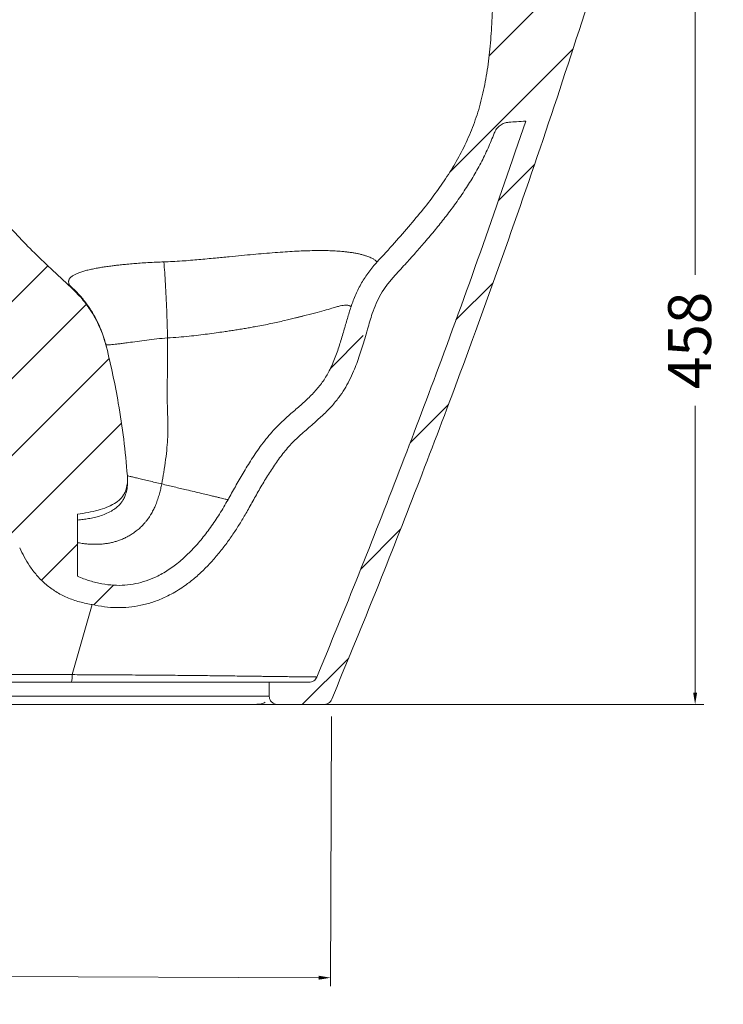
# Model space of a CAD drawing. Units: millimetres. Extents: x 1909 to 2111, y 1411 to 1616.
# Drawn here: x 1980 to 2021, y 1493 to 1550 of the extents above; entities that cross this region are included whole.
import ezdxf

# ---------------------------------------------------------------- set-up
doc = ezdxf.new("R2010")
doc.units = ezdxf.units.MM
doc.layers.add('COTAS', color=253, linetype='Continuous', lineweight=5)
doc.layers.add('CUERPO', color=7, linetype='Continuous', lineweight=5)
doc.styles.add('ARIAL', font='arial.ttf')
doc.dimstyles.new('RS (E1.10)', dxfattribs={"dimtxt": 1.5, "dimasz": 0.7, "dimexe": 0.5, "dimexo": 1, "dimgap": 1, "dimtad": 0, "dimtih": 1, "dimtoh": 1, "dimdec": 0, "dimlfac": 10, "dimtxsty": 'ARIAL', "dimcen": 0, "dimclrd": 256, "dimclre": 256, "dimclrt": 256, "dimadec": 0, "dimazin": 0, "dimtfac": 1, "dimtdec": 0, "dimtofl": 0, "dimtmove": 0, "dimatfit": 3, "dimfxl": 1, "dimlwd": -1, "dimlwe": -1, "dimarcsym": 0})

# ---------------------------------------------------------------- blocks, each defined once
blk = doc.blocks.new('*D93')
at = {"layer": 'COTAS', "transparency": 16777216}
for p, q in [((2011.26, 1555.805), (2019.377, 1555.805)), ((2018.877, 1555.105), (2018.877, 1535.469)), ((2018.877, 1511.117), (2018.877, 1527.84)), ((1996.896, 1510.417), (2019.377, 1510.417))]:
    blk.add_line(p, q, dxfattribs=at)
for points in [[(2018.76, 1555.105), (2018.994, 1555.105), (2018.877, 1555.805)], [(2018.76, 1511.117), (2018.994, 1511.117), (2018.877, 1510.417)]]:
    blk.add_solid(points, dxfattribs=at)
at = {"layer": 'DEFPOINTS', "color": 0, "transparency": 16777216}
for p in [(2010.26, 1555.805), (2018.877, 1555.805), (1995.896, 1510.417)]:
    blk.add_point(p, dxfattribs=at)
at = {"layer": 'COTAS', "transparency": 16777216, "insert": (2018.877, 1531.654), "char_height": 2.5, "attachment_point": 5, "rotation": 90, "style": 'ARIAL'}
blk.add_mtext('458', dxfattribs=at)
blk = doc.blocks.new('*D94')
at = {"layer": 'COTAS', "transparency": 16777216}
for p, q in [((1948.423, 1509.917), (1948.362, 1494.181)), ((1997.694, 1509.725), (1997.633, 1493.988)), ((1949.064, 1494.678), (1970.421, 1494.594)), ((1996.935, 1494.491), (1978.064, 1494.565))]:
    blk.add_line(p, q, dxfattribs=at)
for points in [[(1949.064, 1494.794), (1949.063, 1494.561), (1948.364, 1494.681)], [(1996.935, 1494.608), (1996.934, 1494.374), (1997.635, 1494.488)]]:
    blk.add_solid(points, dxfattribs=at)
at = {"layer": 'DEFPOINTS', "color": 0, "transparency": 16777216}
for p in [(1948.427, 1510.917), (1997.698, 1510.725), (1997.635, 1494.488)]:
    blk.add_point(p, dxfattribs=at)
at = {"layer": 'COTAS', "transparency": 16777216, "insert": (1974.243, 1494.579), "char_height": 2.5, "attachment_point": 5, "style": 'ARIAL'}
blk.add_mtext('485', dxfattribs=at)

msp = doc.modelspace()

# ---------------------------------------------------------------- hatches: boundary and pattern name
at = {"layer": 'CUERPO'}
h = msp.add_hatch(dxfattribs=at)
h.set_pattern_fill('ANSI31', color=256, style=0)
h.set_pattern_definition([(45, (1739.8304, 1384.4818), (-2.245064, 2.245064), [])])
edge = h.paths.add_edge_path(flags=0)
edge.add_line((1967.582, 1533.341), (1974.842, 1533.341))
edge.add_line((1974.842, 1533.341), (1974.842, 1525.27))
edge.add_line((1974.842, 1525.27), (1967.582, 1525.27))
edge.add_spline(control_points=[(1967.582, 1525.27), (1967.436, 1525.27), (1967.282, 1525.117), (1967.282, 1524.97)], knot_values=[0, 0, 0, 0, 1, 1, 1, 1], weights=[1, 1, 1, 1], degree=3, periodic=0)
edge.add_line((1967.282, 1524.97), (1967.282, 1524.37))
edge.add_spline(control_points=[(1967.282, 1524.37), (1967.282, 1524.223), (1967.435, 1524.07), (1967.582, 1524.07)], knot_values=[0, 0, 0, 0, 1, 1, 1, 1], weights=[1, 1, 1, 1], degree=3, periodic=0)
edge.add_line((1967.582, 1524.07), (1972.572, 1524.07))
edge.add_spline(control_points=[(1972.572, 1524.07), (1972.703, 1524.07), (1972.834, 1524.077), (1972.964, 1524.092), (1973.094, 1524.107), (1973.224, 1524.129), (1973.352, 1524.158), (1973.6, 1524.214), (1973.843, 1524.299), (1974.073, 1524.408)], knot_values=[0.000012, 0.000012, 0.000012, 0.000012, 0.003935, 0.003935, 0.003935, 0.00787, 0.00787, 0.00787, 0.015537, 0.015537, 0.015537, 0.015537], weights=[1, 1, 1, 1, 1, 1, 1, 1, 1, 1], degree=3, periodic=0)
edge.add_spline(control_points=[(1974.073, 1524.408), (1974.117, 1524.429), (1974.161, 1524.451), (1974.205, 1524.474), (1974.248, 1524.497), (1974.291, 1524.521), (1974.334, 1524.545), (1974.369, 1524.566), (1974.405, 1524.588), (1974.44, 1524.61)], knot_values=[0, 0, 0, 0, 0.001474, 0.001474, 0.001474, 0.002948, 0.002948, 0.002948, 0.00419, 0.00419, 0.00419, 0.00419], weights=[1, 1, 1, 1, 1, 1, 1, 1, 1, 1], degree=3, periodic=0)
edge.add_spline(control_points=[(1974.44, 1524.61), (1974.45, 1524.616), (1974.461, 1524.622), (1974.472, 1524.627), (1974.497, 1524.638), (1974.525, 1524.645), (1974.553, 1524.648), (1974.581, 1524.65), (1974.61, 1524.647), (1974.637, 1524.64), (1974.663, 1524.633), (1974.689, 1524.622), (1974.712, 1524.606)], knot_values=[0, 0, 0, 0, 0.000362, 0.000362, 0.000362, 0.001211, 0.001211, 0.001211, 0.002061, 0.002061, 0.002061, 0.002894, 0.002894, 0.002894, 0.002894], weights=[1, 1, 1, 1, 1, 1, 1, 1, 1, 1, 1, 1, 1], degree=3, periodic=0)
edge.add_spline(control_points=[(1974.712, 1524.606), (1975.473, 1524.1), (1977.286, 1522.654), (1978.745, 1520.837), (1979.502, 1519.59)], knot_values=[0.011811, 0.011811, 0.011811, 0.011811, 0.38785, 0.976286, 0.976286, 0.976286, 0.976286], weights=[1, 1, 1, 1, 1], degree=3, periodic=0)
edge.add_spline(control_points=[(1979.502, 1519.59), (1979.508, 1519.581), (1979.512, 1519.572), (1979.517, 1519.563)], knot_values=[0, 0, 0, 0, 0.961513, 0.961513, 0.961513, 0.961513], weights=[1.000957, 0.999681, 0.999681, 1.000957], degree=3, periodic=0)
edge.add_spline(control_points=[(1979.517, 1519.563), (1979.628, 1519.316), (1979.876, 1518.815), (1980.43, 1517.911), (1981.207, 1517.132), (1982.241, 1516.594), (1983.11, 1516.354), (1983.683, 1516.261)], knot_values=[0.840422, 0.840422, 0.840422, 0.840422, 0.840422, 0.840422, 0.879757, 0.919838, 0.98573, 0.98573, 0.98573, 0.98573, 0.98573, 0.98573], weights=[1, 1, 1, 1, 1, 1, 1, 1], degree=5, periodic=0)
edge.add_spline(control_points=[(1983.683, 1516.261), (1983.704, 1516.258), (1983.726, 1516.254), (1983.748, 1516.249)], knot_values=[0, 0, 0, 0, 1, 1, 1, 1], weights=[1, 1, 1, 1], degree=3, periodic=0)
edge.add_spline(control_points=[(1983.748, 1516.249), (1985.64, 1515.812), (1986.404, 1515.369), (1992.021, 1519.442), (1992.68, 1521.535), (1992.788, 1521.727)], knot_values=[0, 0, 0, 0, 0.5, 0.5, 1, 1, 1, 1], weights=[1, 1, 1, 1, 1, 1], degree=3, periodic=0)
edge.add_spline(control_points=[(1992.788, 1521.727), (1994.73, 1525.181), (1998.976, 1529.821), (2000.06, 1533.218)], knot_values=[0, 0, 0, 0, 1, 1, 1, 1], weights=[1, 1, 1, 1], degree=3, periodic=0)
edge.add_spline(control_points=[(2000.06, 1533.218), (2000.306, 1533.989), (2000.734, 1534.736), (2001.3, 1535.349)], knot_values=[0, 0, 0, 0, 1, 1, 1, 1], weights=[1, 1, 1, 1], degree=3, periodic=0)
edge.add_spline(control_points=[(2001.3, 1535.349), (2004.002, 1538.279), (2006.024, 1540.7), (2007.168, 1543.735)], knot_values=[0, 0, 0, 0, 1, 1, 1, 1], weights=[1, 1, 1, 1], degree=3, periodic=0)
edge.add_spline(control_points=[(2007.168, 1543.735), (2007.292, 1544.066), (2007.669, 1544.355), (2008.035, 1544.38)], knot_values=[0, 0, 0, 0, 1, 1, 1, 1], weights=[1, 1, 1, 1], degree=3, periodic=0)
edge.add_spline(control_points=[(2008.035, 1544.38), (2008.359, 1544.402), (2008.682, 1544.425), (2009.005, 1544.448)], knot_values=[0.974188, 0.974188, 0.974188, 0.974188, 0.990224, 0.990224, 0.990224, 0.990224], weights=[1, 1, 1, 1], degree=3, periodic=0)
edge.add_spline(control_points=[(2009.005, 1544.448), (2005.318, 1533.503), (2001.26, 1522.696), (1996.831, 1512.026)], knot_values=[0.204712, 0.204712, 0.204712, 0.204712, 0.973402, 0.973402, 0.973402, 0.973402], weights=[1, 1, 1, 1], degree=3, periodic=0)
edge.add_spline(control_points=[(1996.831, 1512.026), (1996.75, 1511.83), (1996.575, 1511.717), (1996.37, 1511.717)], knot_values=[0.291959, 0.291959, 0.291959, 0.291959, 0.851213, 0.851213, 0.851213, 0.851213], weights=[1.051439, 0.959254, 0.990974, 1.146601], degree=3, periodic=0)
edge.add_line((1996.37, 1511.717), (1994.054, 1511.717))
edge.add_line((1994.054, 1511.717), (1994.054, 1510.917))
edge.add_spline(control_points=[(1994.054, 1510.917), (1994.054, 1510.673), (1994.31, 1510.417), (1994.554, 1510.417)], knot_values=[0, 0, 0, 0, 1, 1, 1, 1], weights=[1, 1, 1, 1], degree=3, periodic=0)
edge.add_line((1994.554, 1510.417), (1997.237, 1510.417))
edge.add_spline(control_points=[(1997.237, 1510.417), (1997.418, 1510.417), (1997.623, 1510.544), (1997.698, 1510.725)], knot_values=[0, 0, 0, 0, 1, 1, 1, 1], weights=[1, 1, 1, 1], degree=3, periodic=0)
edge.add_spline(control_points=[(1997.698, 1510.725), (2001.1, 1518.882), (2004.322, 1527.106), (2007.363, 1535.396), (2010.224, 1543.753), (2012.904, 1552.177)], knot_values=[0.009795, 0.009795, 0.009795, 0.009795, 0.009795, 0.009795, 0.987304, 0.987304, 0.987304, 0.987304, 0.987304, 0.987304], weights=[1, 1, 1, 1, 1, 1], degree=5, periodic=0)
edge.add_spline(control_points=[(2012.904, 1552.177), (2012.99, 1552.447), (2012.712, 1552.828), (2012.428, 1552.828)], knot_values=[0, 0, 0, 0, 1, 1, 1, 1], weights=[1, 1, 1, 1], degree=3, periodic=0)
edge.add_line((2012.428, 1552.828), (2008.092, 1552.828))
edge.add_spline(control_points=[(2008.092, 1552.828), (2007.578, 1552.828), (2007.104, 1552.368), (2007.092, 1551.851)], knot_values=[0, 0, 0, 0, 1, 1, 1, 1], weights=[1, 1, 1, 1], degree=3, periodic=0)
edge.add_spline(control_points=[(2007.092, 1551.851), (2007.069, 1550.819), (2007.003, 1549.236), (2006.843, 1547.473), (2006.494, 1545.593), (2005.703, 1543.451), (2004.801, 1541.722), (2003.725, 1540.126), (2002.587, 1538.722), (2001.477, 1537.467), (2000.703, 1536.619), (2000.345, 1536.231)], knot_values=[0.039368, 0.039368, 0.039368, 0.039368, 0.039368, 0.039368, 0.25, 0.375, 0.4375, 0.5, 0.625, 0.75, 0.85109, 0.85109, 0.85109, 0.85109, 0.85109, 0.85109], weights=[1, 1, 1, 1, 1, 1, 1, 1, 1, 1, 1, 1], degree=5, periodic=0)
edge.add_spline(control_points=[(2000.345, 1536.231), (1999.653, 1535.481), (1999.135, 1534.592), (1998.824, 1533.62)], knot_values=[0, 0, 0, 0, 1, 1, 1, 1], weights=[1, 1, 1, 1], degree=3, periodic=0)
edge.add_spline(control_points=[(1998.824, 1533.62), (1998.801, 1533.549), (1998.748, 1533.381), (1998.665, 1533.112), (1998.531, 1532.652), (1998.344, 1532.003), (1998.097, 1531.163), (1997.743, 1530.19), (1997.204, 1529.144), (1996.353, 1528.258), (1995.364, 1527.43), (1994.388, 1526.581), (1993.605, 1525.602), (1992.951, 1524.626), (1992.461, 1523.797), (1992.107, 1523.17), (1991.86, 1522.728), (1991.709, 1522.46), (1991.655, 1522.364)], knot_values=[0.347885, 0.347885, 0.347885, 0.347885, 0.347885, 0.347885, 0.366958, 0.393169, 0.419381, 0.467781, 0.516182, 0.564583, 0.612984, 0.661385, 0.709786, 0.758187, 0.806588, 0.854941, 0.903294, 0.93066, 0.93066, 0.93066, 0.93066, 0.93066, 0.93066], weights=[1, 1, 1, 1, 1, 1, 1, 1, 1, 1, 1, 1, 1, 1, 1, 1, 1, 1, 1], degree=5, periodic=0)
edge.add_spline(control_points=[(1991.655, 1522.364), (1991.356, 1521.831), (1990.883, 1521.058), (1990.206, 1520.095), (1989.277, 1519.045), (1988.025, 1518.098), (1986.66, 1517.449), (1985.403, 1517.266), (1984.322, 1517.388), (1983.468, 1517.647), (1982.88, 1517.9)], knot_values=[0, 0, 0, 0, 0, 0, 0.25, 0.375, 0.5, 0.625, 0.75, 1, 1, 1, 1, 1, 1], weights=[1, 1, 1, 1, 1, 1, 1, 1, 1, 1, 1], degree=5, periodic=0)
edge.add_line((1982.88, 1517.9), (1982.88, 1521.52))
edge.add_spline(control_points=[(1982.88, 1521.52), (1983.169, 1521.562), (1983.594, 1521.633), (1984.13, 1521.75), (1984.727, 1521.939), (1985.273, 1522.259), (1985.65, 1522.665), (1985.776, 1523.086), (1985.808, 1523.41), (1985.804, 1523.63), (1985.793, 1523.76)], knot_values=[-0.010527, -0.010527, -0.010527, -0.010527, -0.010527, -0.010527, 0.239473, 0.364473, 0.489473, 0.614473, 0.739473, 0.989473, 0.989473, 0.989473, 0.989473, 0.989473, 0.989473], weights=[1, 1, 1, 1, 1, 1, 1, 1, 1, 1, 1], degree=5, periodic=0)
edge.add_spline(control_points=[(1985.793, 1523.76), (1985.66, 1525.422), (1985.325, 1527.938), (1984.787, 1530.412), (1984.576, 1531.264)], knot_values=[0.009716, 0.009716, 0.009716, 0.009716, 0.64138, 0.975595, 0.975595, 0.975595, 0.975595], weights=[1, 1, 1, 1, 1], degree=3, periodic=0)
edge.add_spline(control_points=[(1984.576, 1531.264), (1984.489, 1531.617), (1984.374, 1531.965), (1984.232, 1532.3), (1984.082, 1532.657), (1983.901, 1533.003), (1983.694, 1533.331), (1983.361, 1533.856), (1982.954, 1534.341), (1982.495, 1534.76)], knot_values=[0.000706, 0.000706, 0.000706, 0.000706, 0.011625, 0.011625, 0.011625, 0.023251, 0.023251, 0.023251, 0.042014, 0.042014, 0.042014, 0.042014], weights=[1, 1, 1, 1, 1, 1, 1, 1, 1, 1], degree=3, periodic=0)
edge.add_spline(control_points=[(1982.495, 1534.76), (1982.104, 1535.116), (1981.202, 1535.946), (1979.886, 1537.201), (1978.534, 1538.624), (1977.255, 1540.273), (1976.167, 1542.14), (1975.216, 1544.536), (1974.81, 1546.709), (1974.619, 1548.768), (1974.527, 1550.633), (1974.485, 1551.863)], knot_values=[0.159482, 0.159482, 0.159482, 0.159482, 0.159482, 0.159482, 0.25, 0.375, 0.5, 0.5625, 0.625, 0.75, 0.966442, 0.966442, 0.966442, 0.966442, 0.966442, 0.966442], weights=[1, 1, 1, 1, 1, 1, 1, 1, 1, 1, 1, 1], degree=5, periodic=0)
edge.add_spline(control_points=[(1974.485, 1551.863), (1974.467, 1552.376), (1973.995, 1552.828), (1973.485, 1552.828)], knot_values=[0, 0, 0, 0, 1, 1, 1, 1], weights=[1, 1, 1, 1], degree=3, periodic=0)
edge.add_line((1973.485, 1552.828), (1960.827, 1552.828))
edge.add_line((1960.827, 1552.828), (1960.697, 1553.563))
edge.add_arc((1960.5, 1553.528), 0.2, 10, 90)
edge.add_line((1960.5, 1553.728), (1960.154, 1553.728))
edge.add_arc((1960.154, 1553.528), 0.2, 90, 170)
edge.add_line((1959.957, 1553.563), (1959.827, 1552.828))
edge.add_line((1959.827, 1552.828), (1949.427, 1552.828))
edge.add_line((1949.427, 1552.828), (1949.297, 1553.563))
edge.add_arc((1949.1, 1553.528), 0.2, 9.99999, 90)
edge.add_line((1949.1, 1553.728), (1948.627, 1553.728))
edge.add_arc((1948.627, 1553.528), 0.2, 90, 180)
edge.add_line((1948.427, 1553.528), (1948.427, 1541.136))
edge.add_spline(control_points=[(1948.427, 1541.136), (1948.427, 1541.031), (1948.522, 1540.936), (1948.627, 1540.936)], knot_values=[0, 0, 0, 0, 1, 1, 1, 1], weights=[1, 1, 1, 1], degree=3, periodic=0)
edge.add_line((1948.627, 1540.936), (1949.527, 1540.936))
edge.add_spline(control_points=[(1949.527, 1540.936), (1949.625, 1540.936), (1949.727, 1541.038), (1949.727, 1541.136)], knot_values=[0, 0, 0, 0, 1, 1, 1, 1], weights=[1, 1, 1, 1], degree=3, periodic=0)
edge.add_line((1949.727, 1541.136), (1949.727, 1545.414))
edge.add_spline(control_points=[(1949.727, 1545.414), (1957.024, 1544.656), (1964.322, 1544.135), (1971.619, 1543.849)], knot_values=[0.009755, 0.009755, 0.009755, 0.009755, 0.371881, 0.371881, 0.371881, 0.371881], weights=[1, 1, 1, 1], degree=3, periodic=0)
edge.add_arc((1971.61, 1543.599), 0.25, 37.78197, 87.75798, ccw=False)
edge.add_line((1971.807, 1543.752), (1976.938, 1537.133))
edge.add_spline(control_points=[(1976.938, 1537.133), (1976.894, 1537.11), (1976.625, 1536.969), (1976.01, 1536.635), (1975.352, 1536.251), (1974.643, 1535.818), (1973.935, 1535.372), (1973.496, 1535.092)], knot_values=[0.874876, 0.874876, 0.874876, 0.874876, 0.874876, 0.874876, 0.882308, 0.919849, 0.974455, 0.974455, 0.974455, 0.974455, 0.974455, 0.974455], weights=[1, 1, 1, 1, 1, 1, 1, 1], degree=5, periodic=0)
edge.add_spline(control_points=[(1973.496, 1535.092), (1972.944, 1534.74), (1972.266, 1534.541), (1971.612, 1534.541)], knot_values=[0, 0, 0, 0, 1, 1, 1, 1], weights=[1, 1, 1, 1], degree=3, periodic=0)
edge.add_line((1971.612, 1534.541), (1967.582, 1534.541))
edge.add_spline(control_points=[(1967.582, 1534.541), (1967.425, 1534.541), (1967.282, 1534.4), (1967.282, 1534.241)], knot_values=[0, 0, 0, 0, 1, 1, 1, 1], weights=[1, 1, 1, 1], degree=3, periodic=0)
edge.add_line((1967.282, 1534.241), (1967.282, 1533.641))
edge.add_spline(control_points=[(1967.282, 1533.641), (1967.282, 1533.484), (1967.424, 1533.341), (1967.582, 1533.341)], knot_values=[0, 0, 0, 0, 1, 1, 1, 1], weights=[1, 1, 1, 1], degree=3, periodic=0)

# ---------------------------------------------------------------- linework, layer by layer
for p, q in [((1984.576, 1531.264), (1984.576, 1531.264)), ((1985.793, 1523.76), (1985.801, 1523.334)), ((1985.832, 1523.751), (1985.793, 1523.76)), ((1984.885, 1522.065), (1984.79, 1522.008)), ((1982.88, 1517.9), (1982.88, 1521.52)), ((1983.733, 1516.26), (1982.577, 1512.163)), ((1983.748, 1516.249), (1983.683, 1516.261)), ((1994.054, 1510.917), (1994.054, 1511.717)), ((1994.054, 1511.717), (1996.37, 1511.717)), ((1994.554, 1510.417), (1997.237, 1510.417)), ((1997.321, 1510.424), (1997.342, 1510.443))]:
    msp.add_line(p, q, dxfattribs=at)
msp.add_arc((1981.098, 1512.078), 1.481, 346.1894, 3.29957, dxfattribs=at)
for points, knots in [([(2012.904, 1552.177), (2012.058, 1549.561), (2010.367, 1544.33), (2007.669, 1536.539), (2005.056, 1529.345), (2002.544, 1522.741), (2000.17, 1516.714), (1998.522, 1512.721), (1997.698, 1510.725)], [0, 0, 0, 0, 0.186742, 0.373395, 0.560006, 0.706634, 0.85329, 1, 1, 1, 1]), ([(1982.495, 1534.76), (1982.102, 1535.12), (1981.341, 1535.817), (1980.26, 1536.862), (1979.272, 1537.879), (1978.38, 1538.887), (1977.583, 1539.902), (1976.884, 1540.941), (1976.282, 1542.018), (1975.796, 1543.11), (1975.418, 1544.223), (1975.13, 1545.355), (1974.909, 1546.548), (1974.744, 1547.798), (1974.624, 1549.104), (1974.538, 1550.466), (1974.503, 1551.392), (1974.485, 1551.863)], [0, 0, 0, 0, 0.081159, 0.157328, 0.229119, 0.297213, 0.362396, 0.425578, 0.487799, 0.550222, 0.60749, 0.666668, 0.728165, 0.792168, 0.858779, 0.928053, 1, 1, 1, 1]), ([(2007.092, 1551.851), (2007.077, 1551.333), (2007.048, 1550.32), (2006.945, 1548.837), (2006.779, 1547.426), (2006.534, 1546.087), (2006.191, 1544.819), (2005.74, 1543.618), (2005.2, 1542.5), (2004.583, 1541.445), (2003.898, 1540.433), (2003.129, 1539.418), (2002.276, 1538.385), (2001.342, 1537.318), (2000.684, 1536.601), (2000.345, 1536.231)], [0, 0, 0, 0, 0.088472, 0.172949, 0.253617, 0.330795, 0.405041, 0.477424, 0.549509, 0.616622, 0.685791, 0.75794, 0.833886, 0.914352, 1, 1, 1, 1]), ([(1996.831, 1512.026), (1997.651, 1514.02), (1999.289, 1518.008), (2001.649, 1524.029), (2004.071, 1530.436), (2006.541, 1537.237), (2008.184, 1542.044), (2009.005, 1544.448)], [0, 0, 0, 0, 0.186732, 0.373399, 0.560033, 0.779993, 1, 1, 1, 1]), ([(2008.035, 1544.38), (2007.941, 1544.366), (2007.752, 1544.337), (2007.5, 1544.195), (2007.291, 1543.995), (2007.209, 1543.822), (2007.168, 1543.735)], [0, 0, 0, 0, 0.25, 0.499813, 0.749347, 1, 1, 1, 1]), ([(2008.031, 1544.379), (2008.029, 1544.379), (2007.973, 1544.379), (2007.918, 1544.366), (2007.867, 1544.354)], [0, 0, 0, 0, 0.048093, 1, 1, 1, 1]), ([(2009.005, 1544.448), (2008.824, 1544.435), (2008.501, 1544.412), (2008.178, 1544.39), (2008.035, 1544.38)], [0, 0, 0, 0, 0.560025, 1, 1, 1, 1]), ([(2007.168, 1543.735), (2007.051, 1543.443), (2006.816, 1542.851), (2006.394, 1541.993), (2005.929, 1541.162), (2005.416, 1540.352), (2004.874, 1539.572), (2004.31, 1538.825), (2003.73, 1538.102), (2003.153, 1537.417), (2002.562, 1536.74), (2001.954, 1536.061), (2001.526, 1535.595), (2001.3, 1535.349)], [0, 0, 0, 0, 0.091708, 0.185352, 0.278268, 0.36886, 0.464411, 0.554918, 0.641357, 0.734454, 0.815656, 0.902913, 1, 1, 1, 1]), ([(2000.345, 1536.231), (2000.343, 1536.233), (2000.34, 1536.236), (2000.316, 1536.262), (2000.278, 1536.296), (2000.227, 1536.336), (2000.163, 1536.38), (2000.083, 1536.427), (1999.983, 1536.478), (1999.859, 1536.531), (1999.713, 1536.584), (1999.543, 1536.636), (1999.356, 1536.683), (1999.155, 1536.727), (1998.946, 1536.764), (1998.733, 1536.796), (1998.518, 1536.822), (1998.246, 1536.85), (1997.903, 1536.875), (1997.485, 1536.891), (1997.038, 1536.897), (1996.56, 1536.891), (1996.053, 1536.876), (1995.53, 1536.852), (1994.979, 1536.819), (1994.383, 1536.777), (1993.759, 1536.726), (1993.11, 1536.669), (1992.435, 1536.605), (1991.7, 1536.534), (1991.025, 1536.467), (1990.437, 1536.41), (1989.956, 1536.366), (1989.47, 1536.323), (1988.959, 1536.284), (1988.438, 1536.251), (1988.087, 1536.238), (1987.919, 1536.232)], [0, 0, 0, 0, 0.020981, 0.040769, 0.059211, 0.07719, 0.094368, 0.111309, 0.13084, 0.15063, 0.171175, 0.192598, 0.214707, 0.235088, 0.256311, 0.276553, 0.294621, 0.313758, 0.346592, 0.378672, 0.411437, 0.446652, 0.482021, 0.517578, 0.553673, 0.59257, 0.635029, 0.674819, 0.717198, 0.763414, 0.813504, 0.843823, 0.873499, 0.903213, 0.934497, 0.968675, 1, 1, 1, 1]), ([(1987.919, 1536.232), (1987.769, 1536.227), (1987.457, 1536.217), (1986.993, 1536.192), (1986.56, 1536.165), (1986.153, 1536.133), (1985.791, 1536.101), (1985.454, 1536.067), (1985.166, 1536.035), (1984.879, 1536.001), (1984.593, 1535.962), (1984.307, 1535.919), (1984.028, 1535.872), (1983.754, 1535.819), (1983.488, 1535.759), (1983.24, 1535.693), (1983.017, 1535.623), (1982.823, 1535.546), (1982.684, 1535.476), (1982.585, 1535.413), (1982.517, 1535.361), (1982.461, 1535.306), (1982.416, 1535.248), (1982.387, 1535.191), (1982.369, 1535.132), (1982.363, 1535.074), (1982.369, 1535.016), (1982.384, 1534.957), (1982.405, 1534.906), (1982.426, 1534.87), (1982.434, 1534.857)], [0, 0, 0, 0, 0.046116, 0.096529, 0.144963, 0.183694, 0.228161, 0.264642, 0.298336, 0.329348, 0.368012, 0.405572, 0.44208, 0.484406, 0.527022, 0.571343, 0.61739, 0.662566, 0.70926, 0.736824, 0.765263, 0.793208, 0.821464, 0.851686, 0.876501, 0.904458, 0.932513, 0.954738, 0.982923, 1, 1, 1, 1]), ([(1988.129, 1531.797), (1988.123, 1532.069), (1988.11, 1532.618), (1988.083, 1533.424), (1988.05, 1534.206), (1988.011, 1534.945), (1987.967, 1535.631), (1987.935, 1536.032), (1987.919, 1536.232)], [0, 0, 0, 0, 0.164638, 0.331651, 0.49989, 0.668154, 0.835242, 1, 1, 1, 1]), ([(2000.345, 1536.231), (2000.178, 1536.038), (1999.845, 1535.654), (1999.431, 1535.014), (1999.079, 1534.339), (1998.909, 1533.86), (1998.824, 1533.62)], [0, 0, 0, 0, 0.250954, 0.49995, 0.748778, 1, 1, 1, 1]), ([(1984.548, 1531.377), (1984.487, 1531.596), (1984.363, 1532.036), (1984.094, 1532.672), (1983.766, 1533.282), (1983.376, 1533.855), (1982.935, 1534.387), (1982.6, 1534.701), (1982.434, 1534.857)], [0, 0, 0, 0, 0.165292, 0.332229, 0.5, 0.667772, 0.834708, 1, 1, 1, 1]), ([(1982.434, 1534.857), (1982.451, 1534.829), (1982.486, 1534.773), (1982.492, 1534.764), (1982.495, 1534.76)], [0, 0, 0, 0, 0.507657, 1, 1, 1, 1]), ([(2001.3, 1535.349), (2001.165, 1535.194), (2000.895, 1534.882), (2000.557, 1534.36), (2000.268, 1533.807), (2000.13, 1533.414), (2000.06, 1533.218)], [0, 0, 0, 0, 0.248495, 0.497818, 0.749014, 1, 1, 1, 1]), ([(1984.576, 1531.264), (1984.529, 1531.439), (1984.433, 1531.791), (1984.235, 1532.313), (1983.992, 1532.83), (1983.643, 1533.433), (1983.164, 1534.101), (1982.719, 1534.539), (1982.495, 1534.76)], [0, 0, 0, 0, 0.13202, 0.264848, 0.405359, 0.546845, 0.771393, 1, 1, 1, 1]), ([(1988.129, 1531.797), (1988.346, 1531.811), (1988.767, 1531.837), (1989.372, 1531.897), (1989.931, 1531.96), (1990.457, 1532.027), (1990.945, 1532.092), (1991.367, 1532.152), (1991.724, 1532.205), (1992.04, 1532.253), (1992.354, 1532.303), (1992.666, 1532.355), (1992.977, 1532.409), (1993.478, 1532.499), (1994.142, 1532.629), (1994.91, 1532.799), (1995.407, 1532.92), (1995.669, 1532.985), (1995.747, 1533.004), (1995.825, 1533.024), (1995.901, 1533.043), (1995.977, 1533.062), (1996.249, 1533.131), (1996.685, 1533.243), (1997.239, 1533.392), (1997.662, 1533.515), (1997.97, 1533.606), (1998.19, 1533.665), (1998.366, 1533.701), (1998.515, 1533.717), (1998.635, 1533.712), (1998.721, 1533.688), (1998.783, 1533.657), (1998.818, 1533.626), (1998.822, 1533.622), (1998.824, 1533.62)], [0, 0, 0, 0, 0.049703, 0.096297, 0.13884, 0.178135, 0.21755, 0.251821, 0.276512, 0.301255, 0.326029, 0.350808, 0.375563, 0.400265, 0.47143, 0.537867, 0.592542, 0.599448, 0.606296, 0.613086, 0.619817, 0.626487, 0.633097, 0.692289, 0.744922, 0.789841, 0.818708, 0.843971, 0.866232, 0.886118, 0.909876, 0.93133, 0.950961, 0.977334, 1, 1, 1, 1]), ([(1998.824, 1533.62), (1998.753, 1533.39), (1998.609, 1532.925), (1998.403, 1532.205), (1998.179, 1531.45), (1997.911, 1530.665), (1997.595, 1529.929), (1997.213, 1529.273), (1996.767, 1528.712), (1996.246, 1528.195), (1995.684, 1527.698), (1995.016, 1527.124), (1994.296, 1526.439), (1993.615, 1525.595), (1993.038, 1524.748), (1992.537, 1523.925), (1992.087, 1523.134), (1991.797, 1522.618), (1991.655, 1522.364)], [0, 0, 0, 0, 0.053005, 0.107486, 0.165379, 0.226933, 0.290741, 0.341904, 0.394285, 0.448372, 0.5039, 0.560058, 0.642863, 0.723076, 0.798914, 0.869292, 0.935728, 1, 1, 1, 1]), ([(2000.06, 1533.218), (2000.015, 1533.073), (1999.92, 1532.769), (1999.776, 1532.276), (1999.63, 1531.77), (1999.479, 1531.264), (1999.326, 1530.786), (1999.161, 1530.317), (1998.965, 1529.822), (1998.733, 1529.317), (1998.447, 1528.803), (1998.167, 1528.391), (1997.906, 1528.061), (1997.683, 1527.804), (1997.448, 1527.558), (1997.2, 1527.315), (1996.815, 1526.959), (1996.285, 1526.502), (1995.637, 1525.933), (1995.046, 1525.312), (1994.531, 1524.635), (1994.061, 1523.931), (1993.623, 1523.205), (1993.203, 1522.468), (1992.927, 1521.974), (1992.788, 1521.727)], [0, 0, 0, 0, 0.033046, 0.068902, 0.111264, 0.147384, 0.183184, 0.220044, 0.255125, 0.298659, 0.340478, 0.382343, 0.406524, 0.431667, 0.455978, 0.480353, 0.506951, 0.569523, 0.632012, 0.69381, 0.754991, 0.816095, 0.877303, 0.938627, 1, 1, 1, 1]), ([(1984.576, 1531.264), (1984.514, 1531.483), (1984.39, 1531.922), (1984.216, 1532.374), (1984.097, 1532.598), (1984.085, 1532.619)], [0, 0, 0, 0, 0.472642, 0.949806, 1, 1, 1, 1]), ([(1984.532, 1531.437), (1984.532, 1531.436), (1984.533, 1531.433), (1984.529, 1531.449), (1984.523, 1531.475), (1984.519, 1531.489)], [0, 0, 0, 0, 0.05426, 0.495338, 1, 1, 1, 1]), ([(1984.548, 1531.377), (1984.552, 1531.381), (1984.558, 1531.389), (1984.625, 1531.395), (1984.732, 1531.401), (1984.881, 1531.411), (1985.07, 1531.427), (1985.258, 1531.448), (1985.425, 1531.469), (1985.559, 1531.486), (1985.701, 1531.505), (1985.954, 1531.54), (1986.347, 1531.597), (1986.908, 1531.676), (1987.506, 1531.753), (1987.922, 1531.782), (1988.129, 1531.797)], [0, 0, 0, 0, 0.071539, 0.14291, 0.214122, 0.285212, 0.356183, 0.426995, 0.462352, 0.49767, 0.532953, 0.568209, 0.677028, 0.785611, 0.893445, 1, 1, 1, 1]), ([(1988.129, 1531.797), (1988.133, 1531.598), (1988.14, 1531.186), (1988.138, 1530.583), (1988.13, 1530.013), (1988.121, 1529.51), (1988.113, 1529.073), (1988.109, 1528.686), (1988.11, 1528.325), (1988.118, 1527.952), (1988.131, 1527.539), (1988.148, 1527.076), (1988.16, 1526.567), (1988.147, 1526.005), (1988.1, 1525.379), (1988.022, 1524.69), (1987.918, 1523.981), (1987.832, 1523.509), (1987.791, 1523.284)], [0, 0, 0, 0, 0.069161, 0.143347, 0.210307, 0.26826, 0.319416, 0.363723, 0.403794, 0.446309, 0.495297, 0.550017, 0.61057, 0.675982, 0.748748, 0.831618, 0.919913, 1, 1, 1, 1]), ([(1985.793, 1523.76), (1985.727, 1524.469), (1985.596, 1525.886), (1985.298, 1527.844), (1984.961, 1529.637), (1984.704, 1530.721), (1984.576, 1531.264)], [0, 0, 0, 0, 0.280826, 0.560703, 0.780325, 1, 1, 1, 1]), ([(1985.793, 1523.76), (1985.798, 1523.653), (1985.807, 1523.428), (1985.757, 1523.077), (1985.633, 1522.717), (1985.391, 1522.383), (1985.032, 1522.117), (1984.585, 1521.909), (1984.067, 1521.746), (1983.491, 1521.615), (1983.088, 1521.552), (1982.88, 1521.52)], [0, 0, 0, 0, 0.076881, 0.16308, 0.254265, 0.350085, 0.455805, 0.573484, 0.705027, 0.8482, 1, 1, 1, 1]), ([(1985.801, 1523.334), (1985.801, 1523.328), (1985.804, 1523.192), (1985.763, 1522.948), (1985.68, 1522.635), (1985.573, 1522.4), (1985.472, 1522.239), (1985.398, 1522.145), (1985.347, 1522.088), (1985.295, 1522.033), (1985.223, 1521.964), (1985.077, 1521.843), (1984.847, 1521.689), (1984.523, 1521.532), (1984.19, 1521.415), (1983.857, 1521.325), (1983.54, 1521.261), (1983.21, 1521.21), (1982.995, 1521.187), (1982.88, 1521.175)], [0, 0, 0, 0, 0.003819, 0.098164, 0.17718, 0.23976, 0.286365, 0.318153, 0.328741, 0.343695, 0.375052, 0.403491, 0.487556, 0.583316, 0.675489, 0.752755, 0.841319, 0.915526, 1, 1, 1, 1]), ([(1987.791, 1523.284), (1987.665, 1523.314), (1987.414, 1523.374), (1987.041, 1523.463), (1986.693, 1523.546), (1986.385, 1523.619), (1986.128, 1523.68), (1985.944, 1523.724), (1985.846, 1523.747), (1985.833, 1523.75), (1985.832, 1523.751)], [0, 0, 0, 0, 0.142106, 0.284913, 0.427569, 0.569836, 0.712102, 0.854759, 0.997567, 1, 1, 1, 1]), ([(1987.791, 1523.284), (1987.772, 1523.189), (1987.734, 1522.997), (1987.658, 1522.7), (1987.566, 1522.395), (1987.463, 1522.117), (1987.352, 1521.861), (1987.255, 1521.67), (1987.158, 1521.5), (1987.083, 1521.381), (1987.014, 1521.28), (1986.954, 1521.196), (1986.879, 1521.099), (1986.79, 1520.992), (1986.695, 1520.888), (1986.607, 1520.799), (1986.517, 1520.715), (1986.418, 1520.629), (1986.324, 1520.554), (1986.243, 1520.493), (1986.195, 1520.458), (1986.139, 1520.418), (1986.061, 1520.366), (1985.95, 1520.297), (1985.843, 1520.235), (1985.739, 1520.18), (1985.629, 1520.125), (1985.477, 1520.057), (1985.292, 1519.985), (1985.079, 1519.917), (1984.863, 1519.861), (1984.633, 1519.817), (1984.385, 1519.784), (1984.161, 1519.768), (1983.937, 1519.762), (1983.724, 1519.765), (1983.482, 1519.78), (1983.217, 1519.808), (1983.019, 1519.839), (1982.899, 1519.861), (1982.882, 1519.864), (1982.88, 1519.865)], [0, 0, 0, 0, 0.041424, 0.083098, 0.131194, 0.177906, 0.210854, 0.251921, 0.271238, 0.295972, 0.313806, 0.324705, 0.341314, 0.367772, 0.385976, 0.404071, 0.423508, 0.440636, 0.462554, 0.477176, 0.486086, 0.488846, 0.50837, 0.527992, 0.547744, 0.563881, 0.580927, 0.60279, 0.638701, 0.669953, 0.703157, 0.738974, 0.774706, 0.815621, 0.839098, 0.87476, 0.91065, 0.946517, 0.992444, 0.999209, 1, 1, 1, 1]), ([(1985.725, 1523.003), (1985.716, 1522.973), (1985.696, 1522.911), (1985.668, 1522.826), (1985.639, 1522.778), (1985.63, 1522.764)], [0, 0, 0, 0, 0.391754, 0.825768, 1, 1, 1, 1]), ([(1991.655, 1522.364), (1991.652, 1522.365), (1991.644, 1522.367), (1991.584, 1522.381), (1991.489, 1522.403), (1991.356, 1522.435), (1991.187, 1522.475), (1990.985, 1522.524), (1990.752, 1522.579), (1990.463, 1522.648), (1990.109, 1522.732), (1989.687, 1522.833), (1989.162, 1522.958), (1988.528, 1523.109), (1988.036, 1523.226), (1987.791, 1523.284)], [0, 0, 0, 0, 0.062481, 0.125035, 0.187586, 0.250111, 0.312616, 0.375114, 0.437616, 0.500126, 0.583456, 0.666791, 0.750148, 0.875149, 1, 1, 1, 1]), ([(1991.655, 1522.364), (1991.493, 1522.084), (1991.173, 1521.532), (1990.646, 1520.746), (1990.087, 1520.014), (1989.493, 1519.349), (1988.861, 1518.76), (1988.191, 1518.258), (1987.529, 1517.884), (1986.888, 1517.623), (1986.277, 1517.457), (1985.641, 1517.37), (1984.98, 1517.365), (1984.296, 1517.449), (1983.586, 1517.62), (1983.121, 1517.805), (1982.88, 1517.9)], [0, 0, 0, 0, 0.088347, 0.174714, 0.258666, 0.339925, 0.418429, 0.494393, 0.568376, 0.625736, 0.68308, 0.741176, 0.800918, 0.863287, 0.929308, 1, 1, 1, 1]), ([(1992.788, 1521.727), (1992.667, 1521.516), (1992.43, 1521.102), (1992.043, 1520.494), (1991.64, 1519.908), (1991.203, 1519.334), (1990.744, 1518.792), (1990.248, 1518.273), (1989.725, 1517.796), (1989.224, 1517.405), (1988.766, 1517.098), (1988.357, 1516.86), (1987.863, 1516.614), (1987.275, 1516.381), (1986.585, 1516.194), (1985.878, 1516.085), (1985.163, 1516.059), (1984.448, 1516.108), (1983.981, 1516.202), (1983.748, 1516.249)], [0, 0, 0, 0, 0.063961, 0.125276, 0.189345, 0.250618, 0.314668, 0.375869, 0.439388, 0.500362, 0.542659, 0.584069, 0.624761, 0.687498, 0.749748, 0.812254, 0.875042, 0.937394, 1, 1, 1, 1]), ([(1983.683, 1516.261), (1983.421, 1516.313), (1982.911, 1516.413), (1982.193, 1516.682), (1981.547, 1517.033), (1980.981, 1517.462), (1980.494, 1517.956), (1980.097, 1518.484), (1979.773, 1519.021), (1979.601, 1519.384), (1979.517, 1519.563)], [0, 0, 0, 0, 0.143381, 0.280224, 0.41138, 0.53821, 0.662079, 0.783837, 0.893248, 1, 1, 1, 1]), ([(1982.577, 1512.163), (1982.006, 1512.166), (1980.827, 1512.172), (1979, 1512.177), (1977.746, 1512.179), (1977.101, 1512.181)], [0, 0, 0, 0, 0.313885, 0.647209, 1, 1, 1, 1]), ([(1982.577, 1512.163), (1982.768, 1512.162), (1983.125, 1512.16), (1983.621, 1512.158), (1984.057, 1512.155), (1984.471, 1512.153), (1984.881, 1512.15), (1985.286, 1512.148), (1985.68, 1512.145), (1986.207, 1512.142), (1986.853, 1512.137), (1987.591, 1512.132), (1988.26, 1512.126), (1988.884, 1512.121), (1989.472, 1512.115), (1990.046, 1512.109), (1990.599, 1512.103), (1991.133, 1512.097), (1991.667, 1512.09), (1992.166, 1512.084), (1992.617, 1512.078), (1993.006, 1512.073), (1993.36, 1512.069), (1993.697, 1512.064), (1994.022, 1512.06), (1994.401, 1512.055), (1994.811, 1512.05), (1995.228, 1512.044), (1995.569, 1512.04), (1995.849, 1512.037), (1996.082, 1512.034), (1996.286, 1512.031), (1996.454, 1512.03), (1996.589, 1512.028), (1996.695, 1512.027), (1996.772, 1512.026), (1996.822, 1512.026), (1996.828, 1512.026), (1996.831, 1512.026)], [0, 0, 0, 0, 0.02627, 0.04903, 0.068292, 0.086545, 0.106357, 0.12513, 0.142866, 0.161367, 0.19885, 0.233856, 0.266421, 0.295154, 0.324946, 0.353785, 0.381886, 0.410425, 0.438673, 0.469386, 0.495255, 0.518471, 0.541068, 0.563072, 0.585913, 0.609051, 0.646835, 0.68376, 0.71994, 0.749436, 0.77956, 0.810387, 0.841995, 0.871166, 0.901459, 0.932965, 0.965778, 1, 1, 1, 1]), ([(1996.37, 1511.717), (1996.419, 1511.722), (1996.517, 1511.73), (1996.651, 1511.796), (1996.763, 1511.894), (1996.809, 1511.982), (1996.831, 1512.026)], [0, 0, 0, 0, 0.249772, 0.499742, 0.74984, 1, 1, 1, 1]), ([(1957.004, 1511.717), (1957.08, 1511.717), (1957.248, 1511.717), (1957.52, 1511.717), (1957.84, 1511.717), (1958.197, 1511.717), (1958.555, 1511.717), (1958.869, 1511.717), (1959.132, 1511.717), (1959.402, 1511.717), (1959.701, 1511.717), (1960.03, 1511.717), (1960.395, 1511.717), (1960.793, 1511.717), (1961.219, 1511.717), (1961.653, 1511.717), (1962.111, 1511.717), (1962.596, 1511.717), (1963.489, 1511.717), (1964.812, 1511.717), (1966.585, 1511.717), (1968.254, 1511.717), (1969.814, 1511.717), (1971.234, 1511.717), (1972.682, 1511.717), (1974.12, 1511.717), (1975.568, 1511.717), (1977.006, 1511.717), (1978.443, 1511.717), (1979.865, 1511.717), (1981.265, 1511.717), (1982.64, 1511.717), (1983.981, 1511.717), (1985.284, 1511.717), (1986.54, 1511.717), (1987.742, 1511.717), (1988.759, 1511.717), (1989.601, 1511.717), (1990.286, 1511.717), (1990.932, 1511.717), (1991.534, 1511.717), (1992.085, 1511.717), (1992.581, 1511.717), (1993.015, 1511.717), (1993.382, 1511.717), (1993.677, 1511.717), (1993.892, 1511.717), (1994.03, 1511.717), (1994.046, 1511.717), (1994.054, 1511.717)], [0, 0, 0, 0, 0.005315, 0.011648, 0.019001, 0.027577, 0.036531, 0.043924, 0.049464, 0.054828, 0.062716, 0.07034, 0.077701, 0.088167, 0.09805, 0.10735, 0.118428, 0.12992, 0.141137, 0.180582, 0.221999, 0.264513, 0.296629, 0.330395, 0.363145, 0.397182, 0.430167, 0.463638, 0.496969, 0.529843, 0.562308, 0.594245, 0.62557, 0.656244, 0.686285, 0.715782, 0.744916, 0.764375, 0.783775, 0.803155, 0.822885, 0.842749, 0.862842, 0.883623, 0.904931, 0.926926, 0.950142, 0.974438, 1, 1, 1, 1]), ([(1994.054, 1510.917), (1994.046, 1510.917), (1994.03, 1510.917), (1993.892, 1510.917), (1993.676, 1510.917), (1993.381, 1510.917), (1993.014, 1510.917), (1992.579, 1510.917), (1992.084, 1510.917), (1991.532, 1510.917), (1990.93, 1510.917), (1990.284, 1510.917), (1989.598, 1510.917), (1988.757, 1510.917), (1987.742, 1510.917), (1986.54, 1510.917), (1985.284, 1510.917), (1983.981, 1510.917), (1982.64, 1510.917), (1981.265, 1510.917), (1979.865, 1510.917), (1977.851, 1510.917), (1975.228, 1510.917), (1972.018, 1510.917), (1968.846, 1510.917), (1966.12, 1510.917), (1963.848, 1510.917), (1962.026, 1510.917), (1960.276, 1510.917), (1958.61, 1510.917), (1957.529, 1510.917), (1957.004, 1510.917)], [0, 0, 0, 0, 0.025685, 0.049975, 0.073075, 0.095182, 0.116485, 0.137159, 0.157359, 0.177218, 0.196846, 0.216329, 0.235727, 0.255086, 0.284219, 0.313717, 0.343757, 0.374431, 0.405757, 0.437694, 0.470159, 0.503033, 0.577466, 0.652077, 0.72586, 0.797785, 0.841577, 0.883959, 0.924667, 0.963436, 1, 1, 1, 1]), ([(1994.054, 1510.917), (1994.061, 1510.854), (1994.071, 1510.758), (1994.134, 1510.641), (1994.198, 1510.561), (1994.278, 1510.497), (1994.395, 1510.434), (1994.492, 1510.424), (1994.554, 1510.417)], [0, 0, 0, 0, 0.239457, 0.36836, 0.5, 0.631639, 0.760543, 1, 1, 1, 1]), ([(1997.237, 1510.417), (1997.283, 1510.421), (1997.379, 1510.429), (1997.513, 1510.493), (1997.629, 1510.592), (1997.675, 1510.681), (1997.698, 1510.725)], [0, 0, 0, 0, 0.236489, 0.488922, 0.747259, 1, 1, 1, 1]), ([(1994.554, 1510.417), (1994.551, 1510.417), (1994.544, 1510.417), (1994.488, 1510.417), (1994.4, 1510.417), (1994.267, 1510.417), (1994.074, 1510.417), (1993.801, 1510.417), (1993.462, 1510.417), (1993.059, 1510.417), (1992.594, 1510.417), (1992.138, 1510.417), (1991.711, 1510.417), (1991.319, 1510.417), (1990.881, 1510.417), (1990.398, 1510.417), (1989.862, 1510.417), (1989.275, 1510.417), (1988.631, 1510.417), (1987.947, 1510.417), (1987.23, 1510.417), (1986.494, 1510.417), (1985.738, 1510.417), (1984.986, 1510.417), (1984.248, 1510.417), (1983.537, 1510.417), (1982.866, 1510.417), (1982.217, 1510.417), (1981.615, 1510.417), (1980.828, 1510.417), (1979.874, 1510.417), (1978.727, 1510.417), (1977.737, 1510.417), (1976.886, 1510.417), (1976.172, 1510.417), (1975.446, 1510.417), (1974.708, 1510.417), (1973.957, 1510.417), (1973.193, 1510.417), (1972.381, 1510.417), (1971.457, 1510.417), (1970.417, 1510.417), (1969.278, 1510.417), (1967.953, 1510.417), (1966.93, 1510.417), (1966.229, 1510.417), (1966.005, 1510.417), (1965.78, 1510.417), (1965.554, 1510.417), (1965.326, 1510.417), (1965.043, 1510.417), (1964.705, 1510.417), (1964.307, 1510.417), (1963.901, 1510.417), (1963.488, 1510.417), (1963.068, 1510.417), (1962.639, 1510.417), (1962.25, 1510.417), (1961.651, 1510.417), (1961.149, 1510.417), (1960.698, 1510.417), (1960.55, 1510.417), (1960.399, 1510.417), (1960.247, 1510.417), (1960.093, 1510.417), (1959.881, 1510.417), (1959.59, 1510.417), (1959.202, 1510.417), (1958.754, 1510.417), (1958.294, 1510.417), (1957.865, 1510.417), (1957.507, 1510.417), (1957.212, 1510.417), (1957.037, 1510.417), (1956.96, 1510.417)], [0, 0, 0, 0, 0.01645, 0.032512, 0.047537, 0.061997, 0.080965, 0.099995, 0.11915, 0.13835, 0.157388, 0.176357, 0.188147, 0.200437, 0.213741, 0.227865, 0.242182, 0.258137, 0.274663, 0.291773, 0.309321, 0.327002, 0.34452, 0.362694, 0.379513, 0.395688, 0.41166, 0.425606, 0.440074, 0.452813, 0.479338, 0.505085, 0.530873, 0.546787, 0.562983, 0.579461, 0.596221, 0.613265, 0.630593, 0.648205, 0.668569, 0.693523, 0.71912, 0.746179, 0.783854, 0.788917, 0.79401, 0.799134, 0.804287, 0.809471, 0.814684, 0.823558, 0.832608, 0.841834, 0.851237, 0.860815, 0.87057, 0.8805, 0.887413, 0.91148, 0.914818, 0.918199, 0.921623, 0.925091, 0.928601, 0.932155, 0.939615, 0.948452, 0.958664, 0.970252, 0.979861, 0.988022, 0.994735, 1, 1, 1, 1]), ([(1956.968, 1510.425), (1957.481, 1510.425), (1958.473, 1510.425), (1959.906, 1510.425), (1961.232, 1510.425), (1962.451, 1510.425), (1963.563, 1510.425), (1964.567, 1510.425), (1965.464, 1510.425), (1966.316, 1510.425), (1967.156, 1510.425), (1968.022, 1510.425), (1968.891, 1510.425), (1969.77, 1510.425), (1971.254, 1510.425), (1973.344, 1510.425), (1976.04, 1510.425), (1978.28, 1510.425), (1980.059, 1510.425), (1981.377, 1510.425), (1982.695, 1510.425), (1984.008, 1510.425), (1985.312, 1510.425), (1986.6, 1510.425), (1987.684, 1510.425), (1988.574, 1510.425), (1989.288, 1510.425), (1989.994, 1510.425), (1990.686, 1510.425), (1991.354, 1510.425), (1991.931, 1510.425), (1992.419, 1510.425), (1992.832, 1510.425), (1993.201, 1510.426), (1993.491, 1510.44), (1993.7, 1510.471), (1993.775, 1510.532), (1993.812, 1510.562)], [0, 0, 0, 0, 0.038021, 0.073391, 0.10611, 0.136177, 0.16359, 0.18835, 0.210456, 0.229908, 0.2513, 0.27249, 0.293899, 0.315526, 0.33737, 0.403433, 0.469766, 0.536153, 0.568545, 0.600983, 0.633471, 0.666022, 0.698662, 0.731394, 0.76422, 0.783477, 0.803284, 0.823734, 0.844826, 0.866559, 0.888933, 0.906135, 0.923697, 0.941819, 0.960793, 0.980597, 1, 1, 1, 1])]:
    msp.add_open_spline(points, degree=3, knots=knots, dxfattribs=at)

# ---------------------------------------------------------------- dimensions: what is measured, and where the dimension line sits
at = {"layer": 'COTAS'}
dim = msp.add_linear_dim(base=(2018.877, 1555.805), p1=(1995.896, 1510.417), p2=(2010.26, 1555.805), angle=90, text='458', dimstyle='RS (E1.10)', override={"dimtxt": 2.5}, dxfattribs=at)
dim.commit()
dim.dimension.update_dxf_attribs({"geometry": '*D93', "text_midpoint": (2018.877, 1531.654), "dimtype": 160, "text_rotation": 90})
dim = msp.add_linear_dim(base=(1997.635, 1494.488), p1=(1948.427, 1510.917), p2=(1997.698, 1510.725), angle=359.7762, text='485', dimstyle='RS (E1.10)', override={"dimtxt": 2.5}, dxfattribs=at)
dim.commit()
dim.dimension.update_dxf_attribs({"geometry": '*D94', "text_midpoint": (1974.243, 1494.579), "dimtype": 161})

doc.saveas('drawing.dxf')
